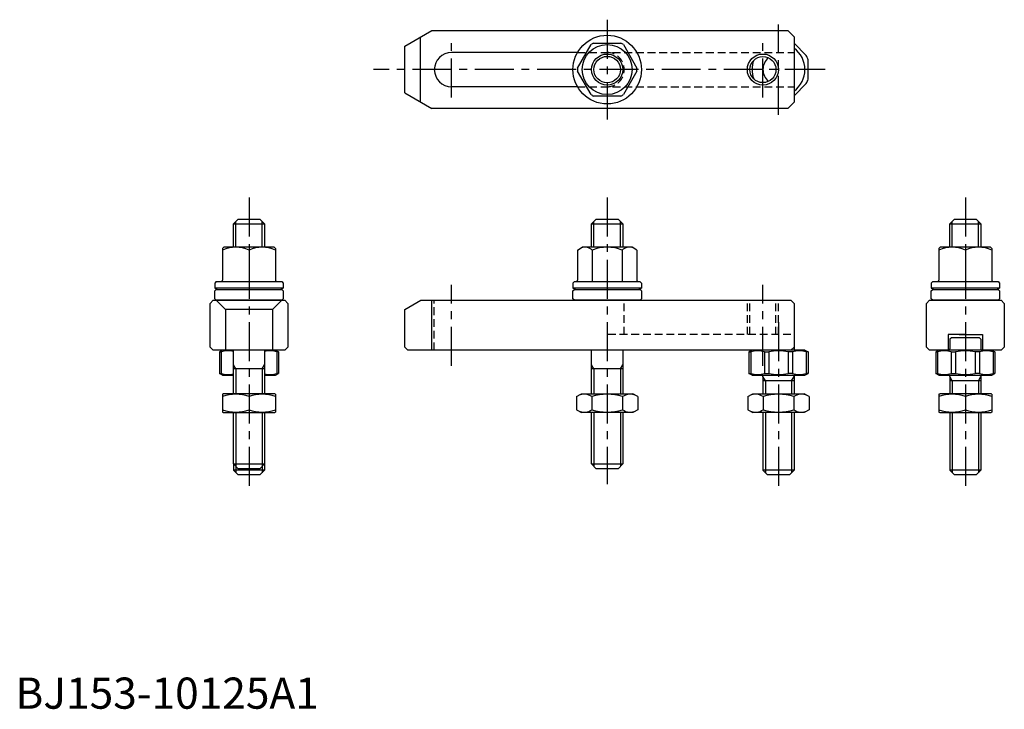
# Model space of a CAD drawing. Extents: x 1 to 318, y 0 to 221.
import ezdxf

# ---------------------------------------------------------------- set-up
doc = ezdxf.new("R2010")
doc.units = 0
doc.header["$LTSCALE"] = 10
doc.linetypes.add('CENTER', pattern=[2, 1.25, -0.25, 0.25, -0.25])
doc.linetypes.add('HIDDEN', pattern=[0.375, 0.25, -0.125])
doc.layers.get('0').update_dxf_attribs({"linetype": 'CONTINUOUS'})
for name, color, linetype in [('1', 1, 'CENTER'), ('2', 2, 'HIDDEN'), ('3', 3, 'CONTINUOUS')]:
    doc.layers.add(name, color=color, linetype=linetype)
doc.styles.add('STANDARD1', font='txt')

msp = doc.modelspace()

# ---------------------------------------------------------------- linework, layer by layer
for p, q in [((125, 212.5), (133.660254, 217.5)), ((129.929693, 215.5), (129.929693, 194.5)), ((133.660254, 217.5), (248, 217.5)), ((248, 217.5), (250, 215.5)), ((250, 215.5), (250, 194.5)), ((125, 197.5), (125, 212.5)), ((180.462061, 205.479804), (184.815508, 213.020196)), ((185.646553, 213.5), (194.353447, 213.5)), ((195.184492, 213.020196), (199.537939, 205.479804)), ((253.925455, 209.509574), (250, 213.435029)), ((180.473721, 210.5), (140, 210.5)), ((254.5, 201.877501), (254.5, 208.122499)), ((184.815508, 196.979804), (180.462061, 204.520196)), ((199.537939, 204.520196), (195.184492, 196.979804)), ((180.473721, 199.5), (140, 199.5)), ((250, 196.564971), (253.925455, 200.490426)), ((125, 197.5), (133.660254, 192.5)), ((194.353447, 196.5), (185.646553, 196.5)), ((250, 194.5), (248, 192.5)), ((248, 192.5), (133.660254, 192.5)), ((70, 155.5), (71.5, 157)), ((70, 155.5), (80, 155.5)), ((70, 148.028246), (70, 155.5)), ((71.5, 157), (78.5, 157)), ((78.5, 157), (80, 155.5)), ((80, 155.5), (80, 148.028246)), ((185, 155.5), (186.5, 157)), ((185, 155.5), (195, 155.5)), ((185, 148.028246), (185, 155.5)), ((186.5, 157), (193.5, 157)), ((193.5, 157), (195, 155.5)), ((195, 155.5), (195, 148.028246)), ((300, 155.5), (301.5, 157)), ((300, 155.5), (310, 155.5)), ((300, 148.028246), (300, 155.5)), ((301.5, 157), (308.5, 157)), ((308.5, 157), (310, 155.5)), ((310, 155.5), (310, 148.028246)), ((66.95, 148.028246), (66.5, 147.578246)), ((66.5, 147.578246), (66.5, 137.428246)), ((83.05, 148.028246), (66.95, 148.028246)), ((75, 147.124719), (75, 137.028246)), ((75, 147.124719), (75, 142.931773)), ((83.5, 147.578246), (83.05, 148.028246)), ((83.5, 147.578246), (83.5, 137.428246)), ((180.45, 147.133353), (182, 148.028246)), ((180.45, 147.133353), (180.45, 137.466465)), ((198, 148.028246), (182, 148.028246)), ((185.225, 147.133353), (185.225, 137.028246)), ((194.775, 147.133353), (194.775, 137.028246)), ((199.55, 147.133353), (198, 148.028246)), ((199.55, 147.133353), (199.55, 137.428246)), ((296.95, 148.028246), (296.5, 147.578246)), ((296.5, 147.578246), (296.5, 137.428246)), ((313.05, 148.028246), (296.95, 148.028246)), ((305, 147.124719), (305, 137.028246)), ((305, 147.124719), (305, 142.931773)), ((313.5, 147.578246), (313.05, 148.028246)), ((313.5, 147.578246), (313.5, 137.428246)), ((64.5, 137.028246), (64, 136.528246)), ((64, 136.528246), (64, 134.928246)), ((64.5, 137.028246), (85.5, 137.028246)), ((85.5, 137.028246), (86, 136.528246)), ((86, 136.528246), (86, 134.928246)), ((179.5, 137.028246), (179, 136.528246)), ((179, 136.528246), (179, 134.928246)), ((179.5, 137.028246), (200.5, 137.028246)), ((200.5, 137.028246), (201, 136.528246)), ((201, 136.528246), (201, 134.928246)), ((294.5, 137.028246), (294, 136.528246)), ((294, 136.528246), (294, 134.928246)), ((294.5, 137.028246), (315.5, 137.028246)), ((315.5, 137.028246), (316, 136.528246)), ((316, 136.528246), (316, 134.928246)), ((86, 134.928246), (64, 134.928246)), ((64, 134), (64.5, 134.5)), ((64, 131.5), (64, 134)), ((64.5, 134.5), (85.5, 134.5)), ((86, 134), (85.5, 134.5)), ((86, 134), (86, 131.5)), ((201, 134.928246), (179, 134.928246)), ((179, 134), (179.5, 134.5)), ((179, 131.5), (179, 134)), ((179.5, 134.5), (200.5, 134.5)), ((201, 134), (200.5, 134.5)), ((201, 134), (201, 131.5)), ((316, 134.928246), (294, 134.928246)), ((294, 134), (294.5, 134.5)), ((294, 131.5), (294, 134)), ((294.5, 134.5), (315.5, 134.5)), ((316, 134), (315.5, 134.5)), ((316, 134), (316, 131.5)), ((63.5, 131), (62.5, 130)), ((62.5, 116), (62.5, 130)), ((63.5, 131), (86.5, 131)), ((64.5, 131), (64, 131.5)), ((67.5, 128), (64.5, 131)), ((85.5, 131), (64.5, 131)), ((82.5, 128), (85.5, 131)), ((85.5, 131), (86, 131.5)), ((87.5, 130), (86.5, 131)), ((87.5, 130), (87.5, 116)), ((125, 128), (130.196152, 131)), ((130.196152, 131), (249, 131)), ((133.554137, 131.057554), (133.554137, 115.0006)), ((179.5, 131), (179, 131.5)), ((200.5, 131), (179.5, 131)), ((200.5, 131), (201, 131.5)), ((249, 131), (250, 130)), ((250, 130), (250, 116)), ((293.5, 131), (292.5, 130)), ((292.5, 116), (292.5, 130)), ((293.5, 131), (316.5, 131)), ((294.5, 131), (294, 131.5)), ((315.5, 131), (294.5, 131)), ((315.5, 131), (316, 131.5)), ((316.5, 131), (317.5, 130)), ((317.5, 130), (317.5, 116)), ((82.5, 128), (67.5, 128)), ((67.5, 128), (67.5, 115)), ((82.5, 128), (82.5, 115)), ((125, 116), (125, 128)), ((250, 118.5), (250, 115.4)), ((299.5, 120), (299.5, 115)), ((305, 120), (299.5, 120)), ((300.5, 119), (300, 118.5)), ((300, 118.5), (300, 115.4)), ((309.5, 119), (300.5, 119)), ((303, 120), (310.5, 120)), ((310, 118.5), (309.5, 119)), ((310, 118.5), (310, 115.4)), ((310.5, 120), (310.5, 115)), ((63.5, 115), (62.5, 116)), ((86.5, 115), (63.5, 115)), ((66.5, 115), (65.5, 114.42265)), ((65.5, 114.42265), (66.074545, 114.42265)), ((65.5, 114.42265), (65.5, 107.57735)), ((66.074545, 114.42265), (66.074545, 107.57735)), ((70, 101), (70, 115)), ((80, 115), (80, 101)), ((83.5, 115), (84.5, 114.42265)), ((83.925455, 114.42265), (83.925455, 107.57735)), ((84.5, 114.42265), (83.925455, 114.42265)), ((84.5, 114.42265), (84.5, 107.57735)), ((86.5, 115), (87.5, 116)), ((126, 115), (125, 116)), ((249, 115), (126, 115)), ((185, 101), (185, 115)), ((195, 115), (195, 101)), ((236.5, 115), (235.5, 114.42265)), ((235.5, 114.42265), (236.074545, 114.42265)), ((235.5, 114.42265), (235.5, 107.57735)), ((236.074545, 114.42265), (236.074545, 107.57735)), ((253.5, 115), (236.5, 115)), ((240.490426, 114.42265), (241.877501, 114.42265)), ((240.490426, 114.42265), (240.490426, 107.57735)), ((241.877501, 114.42265), (241.877501, 107.57735)), ((241.877501, 114.42265), (241.877501, 107.57735)), ((248.122499, 114.42265), (248.122499, 107.57735)), ((249.509574, 114.42265), (248.122499, 114.42265)), ((250, 116), (249, 115)), ((249.509574, 114.42265), (249.509574, 107.57735)), ((253.5, 115), (254.5, 114.42265)), ((253.925455, 114.42265), (253.925455, 107.57735)), ((254.5, 114.42265), (253.925455, 114.42265)), ((254.5, 114.42265), (254.5, 107.57735)), ((292.5, 116), (293.5, 115)), ((316.5, 115), (293.5, 115)), ((296.5, 115), (295.5, 114.42265)), ((295.5, 114.42265), (296.074545, 114.42265)), ((295.5, 114.42265), (295.5, 107.57735)), ((296.074545, 114.42265), (296.074545, 107.57735)), ((313.5, 115), (296.5, 115)), ((300.490426, 114.42265), (301.877501, 114.42265)), ((300.490426, 114.42265), (300.490426, 107.57735)), ((301.877501, 114.42265), (301.877501, 107.57735)), ((301.877501, 114.42265), (301.877501, 107.57735)), ((308.122499, 114.42265), (308.122499, 107.57735)), ((309.509574, 114.42265), (308.122499, 114.42265)), ((309.509574, 114.42265), (309.509574, 107.57735)), ((313.5, 115), (314.5, 114.42265)), ((313.925455, 114.42265), (313.925455, 107.57735)), ((314.5, 114.42265), (313.925455, 114.42265)), ((314.5, 114.42265), (314.5, 107.57735)), ((316.5, 115), (317.5, 116)), ((65.5, 107.57735), (66.074545, 107.57735)), ((66.5, 107), (65.5, 107.57735)), ((80, 109), (70, 109)), ((83.5, 107), (84.5, 107.57735)), ((84.5, 107.57735), (83.925455, 107.57735)), ((195, 109), (185, 109)), ((235.5, 107.57735), (236.074545, 107.57735)), ((236.5, 107), (235.5, 107.57735)), ((240.490426, 107.57735), (241.877501, 107.57735)), ((249.509574, 107.57735), (248.122499, 107.57735)), ((253.5, 107), (254.5, 107.57735)), ((254.5, 107.57735), (253.925455, 107.57735)), ((295.5, 107.57735), (296.074545, 107.57735)), ((296.5, 107), (295.5, 107.57735)), ((300.490426, 107.57735), (301.877501, 107.57735)), ((309.509574, 107.57735), (308.122499, 107.57735)), ((313.5, 107), (314.5, 107.57735)), ((314.5, 107.57735), (313.925455, 107.57735)), ((66.5, 107), (70, 107)), ((80, 107), (83.5, 107)), ((236.5, 107), (253.5, 107)), ((240, 106.6), (240, 101)), ((250, 105.193575), (240, 105.193575)), ((250, 106.6), (250, 101)), ((296.5, 107), (313.5, 107)), ((300, 106.6), (300, 101)), ((310, 105.193575), (300, 105.193575)), ((310, 106.6), (310, 101)), ((66.5, 100.855662), (66.75, 101)), ((66.5, 100.855662), (66.5, 95.144338)), ((83.25, 101), (66.75, 101)), ((75, 100.096473), (75, 95.903527)), ((83.5, 100.855662), (83.25, 101)), ((83.5, 100.855662), (83.5, 95.144338)), ((180.185045, 100.096473), (181.75, 101)), ((180.185045, 100.096473), (180.185045, 95.903527)), ((181.75, 101), (198.25, 101)), ((185.092523, 100.096473), (185.092523, 95.903527)), ((194.907477, 100.096473), (194.907477, 95.903527)), ((199.814955, 100.096473), (198.25, 101)), ((199.814955, 100.096473), (199.814955, 95.903527)), ((235.185045, 100.096473), (236.75, 101)), ((235.185045, 100.096473), (235.185045, 95.903527)), ((236.75, 101), (253.25, 101)), ((240.092523, 100.096473), (240.092523, 95.903527)), ((249.907477, 100.096473), (249.907477, 95.903527)), ((254.814955, 100.096473), (253.25, 101)), ((254.814955, 100.096473), (254.814955, 95.903527)), ((296.5, 100.855662), (296.75, 101)), ((296.5, 100.855662), (296.5, 95.144338)), ((313.25, 101), (296.75, 101)), ((305, 100.096473), (305, 95.903527)), ((313.5, 100.855662), (313.25, 101)), ((313.5, 100.855662), (313.5, 95.144338)), ((66.5, 95.144338), (66.75, 95)), ((66.75, 95), (83.25, 95)), ((70, 78.5), (70, 95)), ((80, 95), (80, 78.5)), ((83.5, 95.144338), (83.25, 95)), ((180.185045, 95.903527), (181.75, 95)), ((198.25, 95), (181.75, 95)), ((185, 78.5), (185, 95)), ((195, 95), (195, 78.5)), ((199.814955, 95.903527), (198.25, 95)), ((235.185045, 95.903527), (236.75, 95)), ((253.25, 95), (236.75, 95)), ((240, 95), (240, 76.5)), ((250, 95), (250, 76.5)), ((254.814955, 95.903527), (253.25, 95)), ((296.5, 95.144338), (296.75, 95)), ((296.75, 95), (313.25, 95)), ((300, 95), (300, 76.5)), ((310, 95), (310, 76.5)), ((313.5, 95.144338), (313.25, 95)), ((70, 78.5), (80, 78.5)), ((71.5, 77), (70, 78.5)), ((70, 78.5), (70, 76.5)), ((71.5, 75), (70, 76.5)), ((80, 76.5), (70, 76.5)), ((78.5, 77), (71.5, 77)), ((78.5, 77), (80, 78.5)), ((80, 76.5), (78.5, 75)), ((80, 78.5), (80, 76.5)), ((185, 78.5), (195, 78.5)), ((186.5, 77), (185, 78.5)), ((193.5, 77), (186.5, 77)), ((193.5, 77), (195, 78.5)), ((241.5, 75), (240, 76.5)), ((250, 76.5), (240, 76.5)), ((250, 76.5), (248.5, 75)), ((301.5, 75), (300, 76.5)), ((310, 76.5), (300, 76.5)), ((310, 76.5), (308.5, 75)), ((78.5, 75), (71.5, 75)), ((248.5, 75), (241.5, 75)), ((308.5, 75), (301.5, 75))]:
    msp.add_line(p, q)
for centre, radius in [((190, 205), 11), ((190, 205), 8), ((190, 205), 4.25), ((240, 205), 4.188)]:
    msp.add_circle(centre, radius)
for centre, radius, start, end in [((190, 205), 9.55, 117.120173, 122.879827), ((190, 205), 9.55, 57.120173, 62.879827), ((245, 205), 8.5, 306.03187907, 53.96812093), ((140, 205), 5.5, 90, 270), ((245, 205), 5, 130.48230074, 229.51769926), ((245, 205), 10, 18.194872, 26.805128), ((190, 205), 9.55, 177.120173, 182.879827), ((190, 205), 9.55, 357.120173, 2.879827), ((245, 205), 8.5, 159.68076714, 200.31923286), ((245, 205), 10, 333.194872, 341.805128), ((190, 205), 9.55, 237.120173, 242.879827), ((190, 205), 9.55, 297.120173, 302.879827), ((70.75, 137.580931), 10.447315, 65.995832, 114.004168), ((79.25, 137.580931), 10.447315, 65.995832, 114.004168), ((182.8375, 144.403246), 3.626795, 131.16995, 131.16995), ((182.8375, 144.403246), 3.626795, 48.83005, 108.83005), ((190, 134.841496), 13.18675, 90, 111.229583), ((190, 134.841496), 13.18675, 68.770417, 90), ((197.1625, 144.403246), 3.626795, 71.16995, 131.16995), ((300.75, 137.580931), 10.447315, 65.995832, 114.004168), ((309.25, 137.580931), 10.447315, 65.995832, 114.004168), ((66.1, 137.428246), 0.4, 270, 0), ((83.9, 137.428246), 0.4, 180, 270), ((180.05, 137.428246), 0.4, 270, 0), ((199.95, 137.428246), 0.4, 180, 270), ((296.1, 137.428246), 0.4, 270, 0), ((313.9, 137.428246), 0.4, 180, 270), ((75, 157.37819), 25, 243.896119, 246.22385444), ((75, 157.37819), 25, 293.77614556, 296.103881), ((190, 157.37819), 25, 243.896119, 246.22385444), ((190, 157.37819), 25, 293.77614556, 296.103881), ((305, 157.37819), 25, 243.896119, 246.22385444), ((305, 157.37819), 25, 293.77614556, 296.103881), ((68.282486, 108.5289), 6.29375, 74.1635698, 110.537156), ((81.717514, 108.5289), 6.29375, 69.462844, 105.8364302), ((238.282486, 108.5289), 6.29375, 69.462844, 110.537156), ((245, 102.43515), 12.3875, 75.400049, 104.599951), ((251.717514, 108.5289), 6.29375, 69.462844, 110.537156), ((250.4, 115.4), 0.4, 180, 270), ((298.282486, 108.5289), 6.29375, 69.462844, 110.537156), ((299.6, 115.4), 0.4, 270, 0), ((305, 102.43515), 12.3875, 75.400049, 104.599951), ((311.717514, 108.5289), 6.29375, 69.462844, 110.537156), ((310.4, 115.4), 0.4, 180, 270), ((68.282486, 113.4711), 6.29375, 249.462844, 285.8364302), ((81.717514, 113.4711), 6.29375, 254.1635698, 290.537156), ((238.282486, 113.4711), 6.29375, 249.462844, 290.537156), ((245, 119.56485), 12.3875, 255.400049, 284.599951), ((251.717514, 113.4711), 6.29375, 249.462844, 290.537156), ((298.282486, 113.4711), 6.29375, 249.462844, 290.537156), ((305, 119.56485), 12.3875, 255.400049, 284.599951), ((311.717514, 113.4711), 6.29375, 249.462844, 290.537156), ((239.6, 106.6), 0.4, 0, 90), ((250.4, 106.6), 0.4, 90, 180), ((299.6, 106.6), 0.4, 0, 90), ((310.4, 106.6), 0.4, 90, 180), ((70.75, 88.580156), 12.275507, 69.743842, 110.256158), ((79.25, 88.580156), 12.275507, 69.743842, 110.256158), ((182.638784, 96.510764), 4.344899, 55.615753, 115.615753), ((190, 84.614852), 16.240811, 72.412046, 107.587954), ((197.361216, 96.510764), 4.344899, 64.384247, 124.384247), ((237.638784, 96.510764), 4.344899, 55.615753, 115.615753), ((245, 84.614852), 16.240811, 72.412046, 107.587954), ((252.361216, 96.510764), 4.344899, 64.384247, 124.384247), ((300.75, 88.580156), 12.275507, 69.743842, 110.256158), ((309.25, 88.580156), 12.275507, 69.743842, 110.256158), ((70.75, 107.419844), 12.275507, 249.743842, 290.256158), ((79.25, 107.419844), 12.275507, 249.743842, 290.256158), ((182.638784, 99.489236), 4.344899, 244.384247, 304.384247), ((190, 111.385148), 16.240811, 252.412046, 287.587954), ((197.361216, 99.489236), 4.344899, 235.615753, 295.615753), ((237.638784, 99.489236), 4.344899, 244.384247, 304.384247), ((245, 111.385148), 16.240811, 252.412046, 287.587954), ((252.361216, 99.489236), 4.344899, 235.615753, 295.615753), ((300.75, 107.419844), 12.275507, 249.743842, 290.256158), ((309.25, 107.419844), 12.275507, 249.743842, 290.256158)]:
    msp.add_arc(centre, radius, start, end)
at = {"layer": '1'}
for p, q in [((190, 221), (190, 189)), ((245, 190.5), (245, 219.5)), ((140, 196.020833), (140, 213.956235)), ((240, 196.020833), (240, 213.956235)), ((260, 205), (115, 205)), ((259.5, 205), (230.5, 205)), ((75, 164), (75, 70)), ((190, 164), (190, 72)), ((305, 164), (305, 70)), ((140, 110), (140, 136)), ((240, 110), (240, 136)), ((245, 124), (245, 70))]:
    msp.add_line(p, q, dxfattribs=at)
at = {"layer": '2'}
for p, q in [((180.473721, 210.5), (250, 210.5)), ((180.473721, 199.5), (250, 199.5)), ((134.5, 115), (134.5, 131)), ((195.5, 120), (195.5, 131)), ((235, 120), (235, 131)), ((235.812, 120), (235.812, 131)), ((244.188, 120), (244.188, 131)), ((245, 120), (245, 131)), ((249, 120), (190, 120))]:
    msp.add_line(p, q, dxfattribs=at)
msp.add_arc((190, 205), 5.5, 270, 90, dxfattribs=at)
at = {"layer": '3'}
for p, q in [((70.75, 148.028246), (70.75, 156.25)), ((79.25, 148.028246), (79.25, 156.25)), ((185.75, 148.028246), (185.75, 156.25)), ((194.25, 148.028246), (194.25, 156.25)), ((300.75, 148.028246), (300.75, 156.25)), ((309.25, 148.028246), (309.25, 156.25)), ((70.75, 109), (70, 110.299038)), ((70.75, 109), (70.75, 101)), ((79.25, 109), (80, 110.299038)), ((79.25, 109), (79.25, 101)), ((185.75, 109), (185, 110.299038)), ((185.75, 109), (185.75, 101)), ((194.25, 109), (195, 110.299038)), ((194.25, 109), (194.25, 101)), ((240.812, 105.193575), (240, 106.6)), ((240.812, 105.193575), (240.812, 101)), ((249.188, 105.193575), (250, 106.6)), ((249.188, 105.193575), (249.188, 101)), ((300.812, 105.193575), (300, 106.6)), ((300.812, 105.193575), (300.812, 101)), ((309.188, 105.193575), (310, 106.6)), ((309.188, 105.193575), (309.188, 101)), ((70.75, 95), (70.75, 77.75)), ((79.25, 95), (79.25, 77.75)), ((185.75, 95), (185.75, 77.75)), ((194.25, 95), (194.25, 77.75)), ((240.812, 95), (240.812, 75.688)), ((249.188, 95), (249.188, 75.688)), ((300.812, 95), (300.812, 75.688)), ((309.188, 95), (309.188, 75.688)), ((70.812, 77.688), (70.812, 75.688)), ((79.188, 77.688), (79.188, 75.688))]:
    msp.add_line(p, q, dxfattribs=at)
for centre in [(190, 205), (240, 205)]:
    msp.add_circle(centre, 5, dxfattribs=at)

# ---------------------------------------------------------------- texts
at = {"color": 3, "style": 'STANDARD1'}
msp.add_text('BJ153-10125A1', height=10, dxfattribs=at).set_placement((0, 0))

doc.saveas('drawing.dxf')
